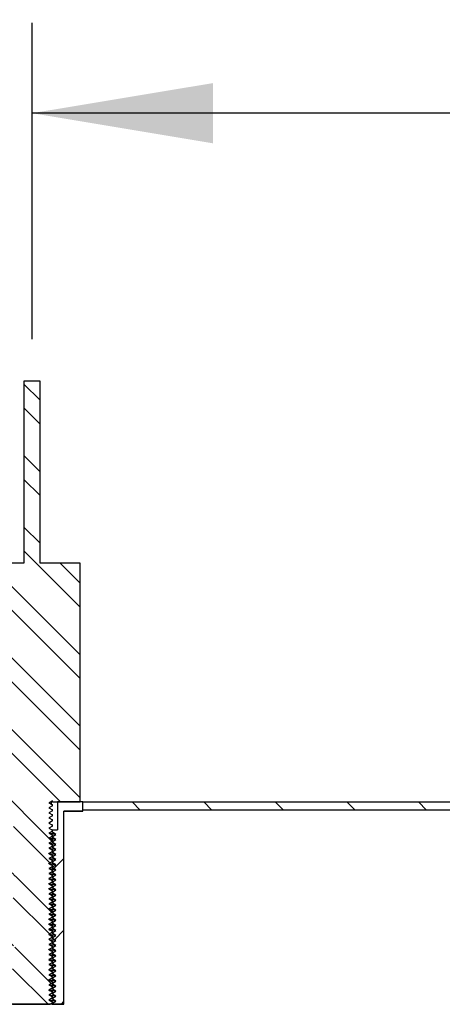
# Model space of a CAD drawing. Units: inches. Extents: x 0 to 33, y 0 to 21.6.
# Drawn here: x 25.6 to 26.2, y 15.2 to 16.5 of the extents above; entities that cross this region are included whole.
import ezdxf
from ezdxf.enums import TextEntityAlignment as Align

# ---------------------------------------------------------------- set-up
doc = ezdxf.new("R2010")
doc.units = ezdxf.units.IN
doc.header["$MEASUREMENT"] = 0
for name, color, linetype in [('Default', 7, 'Continuous'), ('E1', 7, 'Continuous'), ('PINE1', 7, 'Continuous'), ('STUD', 7, 'Continuous'), ('STUD_INSERT', 7, 'Continuous')]:
    doc.layers.add(name, color=color, linetype=linetype)
doc.styles.add('SEACAD_Arial', font='arial.ttf')
doc.dimstyles.new('ANSI_(in)', dxfattribs={"dimtxt": 0.25, "dimasz": 0.25, "dimexe": 0.125, "dimexo": 0.125, "dimgap": 0.0625, "dimtad": 0, "dimtih": 1, "dimtoh": 1, "dimlfac": 2, "dimzin": 0, "dimdsep": 46, "dimtxsty": 'SEACAD_Arial', "dimblk1": '_SE_FILLED', "dimblk2": '_SE_FILLED', "dimsah": 1, "dimcen": 0.125, "dimadec": 0, "dimazin": 0, "dimtfac": 0.8, "dimtdec": 3, "dimtofl": 0, "dimtmove": 0, "dimatfit": 3, "dimfxl": 1, "dimtolj": 1, "dimtzin": 0, "dimarcsym": 0})

# ---------------------------------------------------------------- blocks, each defined once
blk = doc.blocks.new('SE7')
at = {"layer": 'E1', "linetype": 'Continuous'}
h = blk.add_hatch(dxfattribs=at)
h.set_pattern_fill('LINE', scale=0.56, angle=135, style=0)
h.paths.add_polyline_path([(27.2883, 15.4353), (25.6783, 15.4353), (25.6783, 15.4241), (27.2771, 15.4241)])
at = {"layer": 'STUD', "linetype": 'Continuous'}
h = blk.add_hatch(dxfattribs=at)
h.set_pattern_fill('ANSI32', scale=0.186666, angle=90, style=0)
h.paths.add_polyline_path([(25.5852, 15.1647), (25.5803, 15.1619), (25.5803, 15.1605), (25.5852, 15.1577), (25.581, 15.1553), (25.6333, 15.1553), (25.6363, 15.157), (25.6363, 15.1584), (25.6315, 15.1612), (25.6363, 15.164), (25.6363, 15.1654), (25.6315, 15.1682), (25.6363, 15.171), (25.6363, 15.1724), (25.6315, 15.1752), (25.6363, 15.178), (25.6363, 15.1794), (25.6315, 15.1822), (25.6363, 15.185), (25.6363, 15.1864), (25.6315, 15.1892), (25.6363, 15.192), (25.6363, 15.1934), (25.6315, 15.1962), (25.6363, 15.199), (25.6363, 15.2004), (25.6315, 15.2032), (25.6363, 15.206), (25.6363, 15.2074), (25.6315, 15.2102), (25.6363, 15.213), (25.6363, 15.2144), (25.6315, 15.2172), (25.6363, 15.22), (25.6363, 15.2214), (25.6315, 15.2242), (25.6363, 15.227), (25.6363, 15.2284), (25.6315, 15.2312), (25.6363, 15.234), (25.6363, 15.2354), (25.6315, 15.2382), (25.6363, 15.241), (25.6363, 15.2424), (25.6315, 15.2452), (25.6363, 15.248), (25.6363, 15.2494), (25.6315, 15.2522), (25.6363, 15.255), (25.6363, 15.2564), (25.6315, 15.2592), (25.6363, 15.262), (25.6363, 15.2634), (25.6315, 15.2662), (25.6363, 15.269), (25.6363, 15.2704), (25.6315, 15.2732), (25.6363, 15.276), (25.6363, 15.2774), (25.6315, 15.2802), (25.6363, 15.283), (25.6363, 15.2844), (25.6315, 15.2872), (25.6363, 15.29), (25.6363, 15.2914), (25.6315, 15.2942), (25.6363, 15.297), (25.6363, 15.2984), (25.6315, 15.3012), (25.6363, 15.304), (25.6363, 15.3054), (25.6315, 15.3082), (25.6363, 15.311), (25.6363, 15.3124), (25.6315, 15.3152), (25.6363, 15.318), (25.6363, 15.3194), (25.6315, 15.3222), (25.6363, 15.325), (25.6363, 15.3264), (25.6315, 15.3292), (25.6363, 15.332), (25.6363, 15.3334), (25.6315, 15.3362), (25.6363, 15.339), (25.6363, 15.3404), (25.6315, 15.3432), (25.6363, 15.346), (25.6363, 15.3474), (25.6315, 15.3502), (25.6363, 15.353), (25.6363, 15.3544), (25.6315, 15.3572), (25.6363, 15.36), (25.6363, 15.3614), (25.6315, 15.3642), (25.6363, 15.367), (25.6363, 15.3684), (25.6315, 15.3712), (25.6363, 15.374), (25.6363, 15.3754), (25.6315, 15.3782), (25.6363, 15.381), (25.6363, 15.3824), (25.6315, 15.3852), (25.6363, 15.388), (25.6363, 15.3894), (25.6315, 15.3922), (25.6363, 15.395), (25.6363, 15.3964), (25.6315, 15.3992), (25.6363, 15.402), (25.6363, 15.4034), (25.6315, 15.4062), (25.6363, 15.409), (25.6363, 15.4104), (25.6315, 15.4132), (25.6363, 15.416), (25.6363, 15.4174), (25.6315, 15.4202), (25.6363, 15.423), (25.6363, 15.4244), (25.6315, 15.4272), (25.6363, 15.43), (25.6363, 15.4314), (25.6315, 15.4342), (25.6363, 15.437), (25.6363, 15.4353), (25.6748, 15.4353), (25.6748, 15.7657), (25.6195, 15.7657), (25.6195, 16.0177), (25.5971, 16.0177), (25.5971, 15.7657), (25.5418, 15.7657), (25.5418, 15.4353), (25.5803, 15.4353), (25.5803, 15.4335), (25.5852, 15.4307), (25.5803, 15.4279), (25.5803, 15.4265), (25.5852, 15.4237), (25.5803, 15.4209), (25.5803, 15.4195), (25.5852, 15.4167), (25.5803, 15.4139), (25.5803, 15.4125), (25.5852, 15.4097), (25.5803, 15.4069), (25.5803, 15.4055), (25.5852, 15.4027), (25.5803, 15.3999), (25.5803, 15.3985), (25.5852, 15.3957), (25.5803, 15.3929), (25.5803, 15.3915), (25.5852, 15.3887), (25.5803, 15.3859), (25.5803, 15.3845), (25.5852, 15.3817), (25.5803, 15.3789), (25.5803, 15.3775), (25.5852, 15.3747), (25.5803, 15.3719), (25.5803, 15.3705), (25.5852, 15.3677), (25.5803, 15.3649), (25.5803, 15.3635), (25.5852, 15.3607), (25.5803, 15.3579), (25.5803, 15.3565), (25.5852, 15.3537), (25.5803, 15.3509), (25.5803, 15.3495), (25.5852, 15.3467), (25.5803, 15.3439), (25.5803, 15.3425), (25.5852, 15.3397), (25.5803, 15.3369), (25.5803, 15.3355), (25.5852, 15.3327), (25.5803, 15.3299), (25.5803, 15.3285), (25.5852, 15.3257), (25.5803, 15.3229), (25.5803, 15.3215), (25.5852, 15.3187), (25.5803, 15.3159), (25.5803, 15.3145), (25.5852, 15.3117), (25.5803, 15.3089), (25.5803, 15.3075), (25.5852, 15.3047), (25.5803, 15.3019), (25.5803, 15.3005), (25.5852, 15.2977), (25.5803, 15.2949), (25.5803, 15.2935), (25.5852, 15.2907), (25.5803, 15.2879), (25.5803, 15.2865), (25.5852, 15.2837), (25.5803, 15.2809), (25.5803, 15.2795), (25.5852, 15.2767), (25.5803, 15.2739), (25.5803, 15.2725), (25.5852, 15.2697), (25.5803, 15.2669), (25.5803, 15.2655), (25.5852, 15.2627), (25.5803, 15.2599), (25.5803, 15.2585), (25.5852, 15.2557), (25.5803, 15.2529), (25.5803, 15.2515), (25.5852, 15.2487), (25.5803, 15.2459), (25.5803, 15.2445), (25.5852, 15.2417), (25.5803, 15.2389), (25.5803, 15.2375), (25.5852, 15.2347), (25.5803, 15.2319), (25.5803, 15.2305), (25.5852, 15.2277), (25.5803, 15.2249), (25.5803, 15.2235), (25.5852, 15.2207), (25.5803, 15.2179), (25.5803, 15.2165), (25.5852, 15.2137), (25.5803, 15.2109), (25.5803, 15.2095), (25.5852, 15.2067), (25.5803, 15.2039), (25.5803, 15.2025), (25.5852, 15.1997), (25.5803, 15.1969), (25.5803, 15.1955), (25.5852, 15.1927), (25.5803, 15.1899), (25.5803, 15.1885), (25.5852, 15.1857), (25.5803, 15.1829), (25.5803, 15.1815), (25.5852, 15.1787), (25.5803, 15.1759), (25.5803, 15.1745), (25.5852, 15.1717), (25.5803, 15.1689), (25.5803, 15.1675)])
at = {"layer": 'STUD_INSERT', "linetype": 'Continuous'}
h = blk.add_hatch(dxfattribs=at)
h.set_pattern_fill('LINE', scale=0.56, angle=225, style=0)
h.paths.add_polyline_path([(25.6363, 15.3037), (25.6363, 15.3023), (25.6412, 15.2995), (25.6363, 15.2967), (25.6363, 15.2953), (25.6412, 15.2925), (25.6363, 15.2897), (25.6363, 15.2883), (25.6412, 15.2855), (25.6363, 15.2827), (25.6363, 15.2813), (25.6412, 15.2785), (25.6363, 15.2757), (25.6363, 15.2743), (25.6412, 15.2715), (25.6363, 15.2687), (25.6363, 15.2673), (25.6412, 15.2645), (25.6363, 15.2617), (25.6363, 15.2603), (25.6412, 15.2575), (25.6363, 15.2547), (25.6363, 15.2533), (25.6412, 15.2505), (25.6363, 15.2477), (25.6363, 15.2463), (25.6412, 15.2435), (25.6363, 15.2407), (25.6363, 15.2393), (25.6412, 15.2365), (25.6363, 15.2337), (25.6363, 15.2323), (25.6412, 15.2295), (25.6363, 15.2267), (25.6363, 15.2253), (25.6412, 15.2225), (25.6363, 15.2197), (25.6363, 15.2183), (25.6412, 15.2155), (25.6363, 15.2127), (25.6363, 15.2113), (25.6412, 15.2085), (25.6363, 15.2057), (25.6363, 15.2043), (25.6412, 15.2015), (25.6363, 15.1987), (25.6363, 15.1973), (25.6412, 15.1945), (25.6363, 15.1917), (25.6363, 15.1903), (25.6412, 15.1875), (25.6363, 15.1847), (25.6363, 15.1833), (25.6412, 15.1805), (25.6363, 15.1777), (25.6363, 15.1763), (25.6412, 15.1735), (25.6363, 15.1707), (25.6363, 15.1693), (25.6412, 15.1665), (25.6363, 15.1637), (25.6363, 15.1623), (25.6412, 15.1595), (25.6363, 15.1567), (25.6363, 15.1553), (25.6524, 15.1553), (25.6524, 15.4227), (25.6783, 15.4227), (25.6783, 15.4353), (25.6435, 15.4353), (25.6435, 15.3968), (25.6363, 15.3968), (25.6363, 15.3933), (25.6412, 15.3905), (25.6363, 15.3877), (25.6363, 15.3863), (25.6412, 15.3835), (25.6363, 15.3807), (25.6363, 15.3793), (25.6412, 15.3765), (25.6363, 15.3737), (25.6363, 15.3723), (25.6412, 15.3695), (25.6363, 15.3667), (25.6363, 15.3653), (25.6412, 15.3625), (25.6363, 15.3597), (25.6363, 15.3583), (25.6412, 15.3555), (25.6363, 15.3527), (25.6363, 15.3513), (25.6412, 15.3485), (25.6363, 15.3457), (25.6363, 15.3443), (25.6412, 15.3415), (25.6363, 15.3387), (25.6363, 15.3373), (25.6412, 15.3345), (25.6363, 15.3317), (25.6363, 15.3303), (25.6412, 15.3275), (25.6363, 15.3247), (25.6363, 15.3233), (25.6412, 15.3205), (25.6363, 15.3177), (25.6363, 15.3163), (25.6412, 15.3135), (25.6363, 15.3107), (25.6363, 15.3093), (25.6412, 15.3065)])
at = {"layer": 'E1', "color": 7, "linetype": 'Continuous'}
for p, q in [((25.6783, 15.4241), (25.6783, 15.4353)), ((25.6783, 15.4353), (27.2883, 15.4353)), ((27.2771, 15.4241), (25.6783, 15.4241))]:
    blk.add_line(p, q, dxfattribs=at)
at = {"layer": 'PINE1', "color": 7, "linetype": 'Continuous'}
for p, q in [((25.6524, 15.1553), (25.6524, 15.4227)), ((25.6783, 15.4227), (25.6524, 15.4227)), ((27.2771, 15.4241), (25.6783, 15.4241)), ((25.6783, 15.4227), (25.6783, 15.4241)), ((25.6524, 15.1553), (25.5642, 15.1553))]:
    blk.add_line(p, q, dxfattribs=at)
at = {"layer": 'STUD', "color": 7, "linetype": 'Continuous'}
for p, q in [((25.5971, 16.0177), (25.5971, 15.7657)), ((25.6195, 16.0177), (25.5971, 16.0177)), ((25.6195, 15.7657), (25.6195, 16.0177)), ((25.5971, 15.7657), (25.5418, 15.7657)), ((25.6748, 15.7657), (25.6195, 15.7657)), ((25.6748, 15.4353), (25.6748, 15.7657)), ((25.6363, 15.437), (25.6315, 15.4342)), ((25.6315, 15.4342), (25.6363, 15.4314)), ((25.6363, 15.43), (25.6315, 15.4272)), ((25.6315, 15.4272), (25.6363, 15.4244)), ((25.6351, 15.4353), (25.6351, 15.4363)), ((25.6363, 15.4353), (25.6351, 15.4353)), ((25.6351, 15.4322), (25.6351, 15.4353)), ((25.6363, 15.4314), (25.636, 15.4315)), ((25.6363, 15.4353), (25.6363, 15.437)), ((25.6363, 15.4353), (25.6748, 15.4353)), ((25.6363, 15.43), (25.6363, 15.4314)), ((25.6363, 15.423), (25.6315, 15.4202)), ((25.6315, 15.4202), (25.6363, 15.4174)), ((25.6363, 15.416), (25.6315, 15.4132)), ((25.6363, 15.423), (25.6363, 15.4244)), ((25.6363, 15.416), (25.6363, 15.4174)), ((25.6315, 15.4132), (25.6363, 15.4104)), ((25.6363, 15.409), (25.6315, 15.4062)), ((25.6315, 15.4062), (25.6363, 15.4034)), ((25.6363, 15.402), (25.6315, 15.3992)), ((25.6363, 15.409), (25.6363, 15.4104)), ((25.6363, 15.402), (25.6363, 15.4034)), ((25.6315, 15.3992), (25.6363, 15.3964)), ((25.6363, 15.395), (25.6315, 15.3922)), ((25.6315, 15.3922), (25.6363, 15.3894)), ((25.6363, 15.388), (25.6315, 15.3852)), ((25.6363, 15.395), (25.6363, 15.3964)), ((25.6363, 15.388), (25.6363, 15.3894)), ((25.6315, 15.3852), (25.6363, 15.3824)), ((25.6363, 15.381), (25.6315, 15.3782)), ((25.6315, 15.3782), (25.6363, 15.3754)), ((25.6363, 15.374), (25.6315, 15.3712)), ((25.6363, 15.381), (25.6363, 15.3824)), ((25.6363, 15.374), (25.6363, 15.3754)), ((25.6315, 15.3712), (25.6363, 15.3684)), ((25.6363, 15.367), (25.6315, 15.3642)), ((25.6315, 15.3642), (25.6363, 15.3614)), ((25.6363, 15.36), (25.6315, 15.3572)), ((25.6363, 15.367), (25.6363, 15.3684)), ((25.6363, 15.36), (25.6363, 15.3614)), ((25.6315, 15.3572), (25.6363, 15.3544)), ((25.6363, 15.353), (25.6315, 15.3502)), ((25.6315, 15.3502), (25.6363, 15.3474)), ((25.6363, 15.346), (25.6315, 15.3432)), ((25.6363, 15.353), (25.6363, 15.3544)), ((25.6363, 15.346), (25.6363, 15.3474)), ((25.6315, 15.3432), (25.6363, 15.3404)), ((25.6363, 15.339), (25.6315, 15.3362)), ((25.6315, 15.3362), (25.6363, 15.3334)), ((25.6363, 15.332), (25.6315, 15.3292)), ((25.6363, 15.339), (25.6363, 15.3404)), ((25.6363, 15.332), (25.6363, 15.3334)), ((25.6315, 15.3292), (25.6363, 15.3264)), ((25.6363, 15.325), (25.6315, 15.3222)), ((25.6315, 15.3222), (25.6363, 15.3194)), ((25.6363, 15.325), (25.6363, 15.3264)), ((25.6363, 15.318), (25.6363, 15.3194)), ((25.6363, 15.318), (25.6315, 15.3152)), ((25.6315, 15.3152), (25.6363, 15.3124)), ((25.6363, 15.311), (25.6315, 15.3082)), ((25.6315, 15.3082), (25.6363, 15.3054)), ((25.6363, 15.311), (25.6363, 15.3124)), ((25.6363, 15.304), (25.6363, 15.3054)), ((25.6363, 15.304), (25.6315, 15.3012)), ((25.6315, 15.3012), (25.6363, 15.2984)), ((25.6363, 15.297), (25.6315, 15.2942)), ((25.6315, 15.2942), (25.6363, 15.2914)), ((25.6363, 15.297), (25.6363, 15.2984)), ((25.6363, 15.29), (25.6363, 15.2914)), ((25.6363, 15.29), (25.6315, 15.2872)), ((25.6315, 15.2872), (25.6363, 15.2844)), ((25.6363, 15.283), (25.6315, 15.2802)), ((25.6315, 15.2802), (25.6363, 15.2774)), ((25.6363, 15.283), (25.6363, 15.2844)), ((25.6363, 15.276), (25.6363, 15.2774)), ((25.6363, 15.276), (25.6315, 15.2732)), ((25.6315, 15.2732), (25.6363, 15.2704)), ((25.6363, 15.269), (25.6315, 15.2662)), ((25.6315, 15.2662), (25.6363, 15.2634)), ((25.6363, 15.269), (25.6363, 15.2704)), ((25.6363, 15.262), (25.6315, 15.2592)), ((25.6315, 15.2592), (25.6363, 15.2564)), ((25.6363, 15.255), (25.6315, 15.2522)), ((25.6315, 15.2522), (25.6363, 15.2494)), ((25.6363, 15.262), (25.6363, 15.2634)), ((25.6363, 15.255), (25.6363, 15.2564)), ((25.6363, 15.248), (25.6315, 15.2452)), ((25.6315, 15.2452), (25.6363, 15.2424)), ((25.6363, 15.241), (25.6315, 15.2382)), ((25.6315, 15.2382), (25.6363, 15.2354)), ((25.6363, 15.248), (25.6363, 15.2494)), ((25.6363, 15.241), (25.6363, 15.2424)), ((25.6363, 15.234), (25.6315, 15.2312)), ((25.6315, 15.2312), (25.6363, 15.2284)), ((25.6363, 15.227), (25.6315, 15.2242)), ((25.6315, 15.2242), (25.6363, 15.2214)), ((25.6363, 15.234), (25.6363, 15.2354)), ((25.6363, 15.227), (25.6363, 15.2284)), ((25.6363, 15.22), (25.6315, 15.2172)), ((25.6315, 15.2172), (25.6363, 15.2144)), ((25.6363, 15.213), (25.6315, 15.2102)), ((25.6315, 15.2102), (25.6363, 15.2074)), ((25.6363, 15.22), (25.6363, 15.2214)), ((25.6363, 15.213), (25.6363, 15.2144)), ((25.6363, 15.206), (25.6315, 15.2032)), ((25.6315, 15.2032), (25.6363, 15.2004)), ((25.6363, 15.199), (25.6315, 15.1962)), ((25.6315, 15.1962), (25.6363, 15.1934)), ((25.6363, 15.206), (25.6363, 15.2074)), ((25.6363, 15.199), (25.6363, 15.2004)), ((25.6363, 15.192), (25.6315, 15.1892)), ((25.6315, 15.1892), (25.6363, 15.1864)), ((25.6363, 15.185), (25.6315, 15.1822)), ((25.6315, 15.1822), (25.6363, 15.1794)), ((25.6363, 15.192), (25.6363, 15.1934)), ((25.6363, 15.185), (25.6363, 15.1864)), ((25.6363, 15.178), (25.6315, 15.1752)), ((25.6315, 15.1752), (25.6363, 15.1724)), ((25.6363, 15.171), (25.6315, 15.1682)), ((25.6315, 15.1682), (25.6363, 15.1654)), ((25.6363, 15.178), (25.6363, 15.1794)), ((25.6363, 15.171), (25.6363, 15.1724)), ((25.581, 15.1553), (25.6333, 15.1553)), ((25.6363, 15.164), (25.6315, 15.1612)), ((25.6315, 15.1612), (25.6363, 15.1584)), ((25.6363, 15.157), (25.6333, 15.1553)), ((25.6363, 15.164), (25.6363, 15.1654)), ((25.6363, 15.157), (25.6363, 15.1584))]:
    blk.add_line(p, q, dxfattribs=at)
for centre, radius, start, end in [((31.1266, 24.9171), 10.9599, 239.90863, 239.93722), ((28.0321, 19.4271), 4.7192, 239.4149, 239.482), ((28.0321, 19.4131), 4.7192, 239.4149, 239.482), ((28.0321, 19.3921), 4.7192, 239.4149, 239.482), ((28.0321, 19.3851), 4.7192, 239.4149, 239.482), ((28.0321, 19.3781), 4.7192, 239.4149, 239.482), ((28.0321, 19.3361), 4.7192, 239.4149, 239.482), ((28.0321, 19.3291), 4.7192, 239.4149, 239.482), ((28.0321, 19.3221), 4.7192, 239.4149, 239.482), ((28.0321, 19.3151), 4.7192, 239.4149, 239.482), ((28.0321, 19.2941), 4.7192, 239.4149, 239.482), ((28.0321, 19.2801), 4.7192, 239.4149, 239.482), ((28.0321, 19.2661), 4.7192, 239.4149, 239.482), ((28.0321, 19.2521), 4.7192, 239.4149, 239.482), ((28.0321, 19.2381), 4.7192, 239.4149, 239.482)]:
    blk.add_arc(centre, radius, start, end, dxfattribs=at)
for points, weights in [([(25.6363, 15.4244), (25.6363, 15.4246), (25.6356, 15.4247)], [0.933012701892, 0.933012701892, 0.945482109218]), ([(25.6363, 15.4174), (25.6363, 15.4176), (25.6356, 15.4177)], [0.933012701892, 0.933012701892, 0.945482109219]), ([(25.6363, 15.4104), (25.6363, 15.4106), (25.6356, 15.4107)], [0.933012701892, 0.933012701892, 0.945482109219]), ([(25.6363, 15.4034), (25.6363, 15.4036), (25.6356, 15.4037)], [0.933012701892, 0.933012701892, 0.945482109218]), ([(25.6363, 15.3964), (25.6363, 15.3966), (25.6356, 15.3967)], [0.933012701892, 0.933012701892, 0.945482109217]), ([(25.6363, 15.3894), (25.6363, 15.3896), (25.6356, 15.3897)], [0.933012701892, 0.933012701892, 0.945482109219]), ([(25.6363, 15.3824), (25.6363, 15.3826), (25.6356, 15.3827)], [0.933012701892, 0.933012701892, 0.945482109216]), ([(25.6363, 15.3754), (25.6363, 15.3756), (25.6356, 15.3757)], [0.933012701892, 0.933012701892, 0.945482109217]), ([(25.6363, 15.3684), (25.6363, 15.3686), (25.6356, 15.3687)], [0.933012701892, 0.933012701892, 0.945482109216]), ([(25.6363, 15.3614), (25.6363, 15.3616), (25.6356, 15.3617)], [0.933012701892, 0.933012701892, 0.945482109217]), ([(25.6363, 15.3544), (25.6363, 15.3546), (25.6356, 15.3547)], [0.933012701892, 0.933012701892, 0.945482109217]), ([(25.6363, 15.3474), (25.6363, 15.3476), (25.6356, 15.3477)], [0.933012701892, 0.933012701892, 0.945482109216]), ([(25.6363, 15.3404), (25.6363, 15.3406), (25.6356, 15.3407)], [0.933012701892, 0.933012701892, 0.945482109217]), ([(25.6363, 15.3334), (25.6363, 15.3336), (25.6356, 15.3337)], [0.933012701892, 0.933012701892, 0.945482109218]), ([(25.6363, 15.3264), (25.6363, 15.3266), (25.6356, 15.3267)], [0.933012701892, 0.933012701892, 0.945482109218]), ([(25.6363, 15.3194), (25.6363, 15.3196), (25.6356, 15.3197)], [0.933012701892, 0.933012701892, 0.945482109217]), ([(25.6363, 15.3124), (25.6363, 15.3126), (25.6356, 15.3127)], [0.933012701892, 0.933012701892, 0.945482109217]), ([(25.6363, 15.3054), (25.6363, 15.3056), (25.6356, 15.3057)], [0.933012701892, 0.933012701892, 0.945482109216]), ([(25.6363, 15.2984), (25.6363, 15.2986), (25.6356, 15.2987)], [0.933012701892, 0.933012701892, 0.945482109217]), ([(25.6363, 15.2914), (25.6363, 15.2916), (25.6356, 15.2917)], [0.933012701892, 0.933012701892, 0.945482109217]), ([(25.6363, 15.2844), (25.6363, 15.2846), (25.6356, 15.2847)], [0.933012701892, 0.933012701892, 0.945482109217]), ([(25.6363, 15.2774), (25.6363, 15.2776), (25.6356, 15.2777)], [0.933012701892, 0.933012701892, 0.945482109218]), ([(25.6363, 15.2704), (25.6363, 15.2706), (25.6356, 15.2707)], [0.933012701892, 0.933012701892, 0.945482109217]), ([(25.6363, 15.2634), (25.6363, 15.2636), (25.6356, 15.2637)], [0.933012701892, 0.933012701892, 0.945482109217]), ([(25.6363, 15.2564), (25.6363, 15.2566), (25.6356, 15.2567)], [0.933012701892, 0.933012701892, 0.945482109217]), ([(25.6363, 15.2494), (25.6363, 15.2496), (25.6356, 15.2497)], [0.933012701892, 0.933012701892, 0.945482109217]), ([(25.6363, 15.2424), (25.6363, 15.2426), (25.6356, 15.2427)], [0.933012701892, 0.933012701892, 0.945482109217]), ([(25.6363, 15.2354), (25.6363, 15.2356), (25.6356, 15.2357)], [0.933012701892, 0.933012701892, 0.945482109217]), ([(25.6363, 15.2284), (25.6363, 15.2286), (25.6356, 15.2287)], [0.933012701892, 0.933012701892, 0.945482109217]), ([(25.6363, 15.2214), (25.6363, 15.2216), (25.6356, 15.2217)], [0.933012701892, 0.933012701892, 0.945482109217]), ([(25.6363, 15.2144), (25.6363, 15.2146), (25.6356, 15.2147)], [0.933012701892, 0.933012701892, 0.945482109217]), ([(25.6363, 15.2074), (25.6363, 15.2076), (25.6356, 15.2077)], [0.933012701892, 0.933012701892, 0.945482109217]), ([(25.6363, 15.2004), (25.6363, 15.2006), (25.6356, 15.2007)], [0.933012701892, 0.933012701892, 0.945482109217]), ([(25.6363, 15.1934), (25.6363, 15.1936), (25.6356, 15.1937)], [0.933012701892, 0.933012701892, 0.945482109217]), ([(25.6363, 15.1864), (25.6363, 15.1866), (25.6356, 15.1867)], [0.933012701892, 0.933012701892, 0.945482109217]), ([(25.6363, 15.1794), (25.6363, 15.1796), (25.6356, 15.1797)], [0.933012701892, 0.933012701892, 0.945482109217]), ([(25.6363, 15.1724), (25.6363, 15.1726), (25.6356, 15.1727)], [0.933012701892, 0.933012701892, 0.945482109217]), ([(25.6363, 15.1654), (25.6363, 15.1656), (25.6356, 15.1657)], [0.933012701892, 0.933012701892, 0.945482109217]), ([(25.6363, 15.1584), (25.6363, 15.1586), (25.6356, 15.1587)], [0.933012701892, 0.933012701892, 0.945482109217])]:
    blk.add_rational_spline(points, weights, degree=2, dxfattribs=at)
at = {"layer": 'STUD_INSERT', "color": 7, "linetype": 'Continuous'}
for p, q in [((25.6783, 15.4353), (25.6435, 15.4353)), ((25.6435, 15.4353), (25.6435, 15.3968)), ((25.6783, 15.4227), (25.6783, 15.4353)), ((25.6524, 15.1553), (25.6524, 15.4227)), ((25.6524, 15.4227), (25.6783, 15.4227)), ((25.6359, 15.3968), (25.6363, 15.3968)), ((25.6363, 15.3968), (25.6435, 15.3968)), ((25.6363, 15.3933), (25.6363, 15.3968)), ((25.6412, 15.3905), (25.6363, 15.3933)), ((25.6363, 15.3877), (25.6412, 15.3905)), ((25.6363, 15.3863), (25.6363, 15.3877)), ((25.6412, 15.3835), (25.6363, 15.3863)), ((25.6363, 15.3807), (25.6412, 15.3835)), ((25.6363, 15.3793), (25.6363, 15.3807)), ((25.6412, 15.3765), (25.6363, 15.3793)), ((25.6363, 15.3737), (25.6412, 15.3765)), ((25.6363, 15.3723), (25.6363, 15.3737)), ((25.6412, 15.3695), (25.6363, 15.3723)), ((25.6363, 15.3667), (25.6412, 15.3695)), ((25.6363, 15.3653), (25.6363, 15.3667)), ((25.6412, 15.3625), (25.6363, 15.3653)), ((25.6363, 15.3597), (25.6412, 15.3625)), ((25.6363, 15.3583), (25.6363, 15.3597)), ((25.6412, 15.3555), (25.6363, 15.3583)), ((25.6363, 15.3527), (25.6412, 15.3555)), ((25.6363, 15.3513), (25.6363, 15.3527)), ((25.6412, 15.3485), (25.6363, 15.3513)), ((25.6363, 15.3457), (25.6412, 15.3485)), ((25.6363, 15.3443), (25.6363, 15.3457)), ((25.6412, 15.3415), (25.6363, 15.3443)), ((25.6363, 15.3387), (25.6412, 15.3415)), ((25.6363, 15.3373), (25.6363, 15.3387)), ((25.6412, 15.3345), (25.6363, 15.3373)), ((25.6363, 15.3317), (25.6412, 15.3345)), ((25.6363, 15.3303), (25.6363, 15.3317)), ((25.6412, 15.3275), (25.6363, 15.3303)), ((25.6363, 15.3247), (25.6412, 15.3275)), ((25.6363, 15.3233), (25.6363, 15.3247)), ((25.6412, 15.3205), (25.6363, 15.3233)), ((25.6363, 15.3177), (25.6412, 15.3205)), ((25.6363, 15.3163), (25.6363, 15.3177)), ((25.6412, 15.3135), (25.6363, 15.3163)), ((25.6363, 15.3107), (25.6412, 15.3135)), ((25.6363, 15.3093), (25.6363, 15.3107)), ((25.6412, 15.3065), (25.6363, 15.3093)), ((25.6363, 15.3037), (25.6412, 15.3065)), ((25.6363, 15.3023), (25.6363, 15.3037)), ((25.6412, 15.2995), (25.6363, 15.3023)), ((25.6363, 15.2967), (25.6412, 15.2995)), ((25.6363, 15.2953), (25.6363, 15.2967)), ((25.6412, 15.2925), (25.6363, 15.2953)), ((25.6363, 15.2897), (25.6412, 15.2925)), ((25.6363, 15.2883), (25.6363, 15.2897)), ((25.6412, 15.2855), (25.6363, 15.2883)), ((25.6363, 15.2827), (25.6412, 15.2855)), ((25.6363, 15.2813), (25.6363, 15.2827)), ((25.6412, 15.2785), (25.6363, 15.2813)), ((25.6363, 15.2757), (25.6412, 15.2785)), ((25.6363, 15.2743), (25.6363, 15.2757)), ((25.6412, 15.2715), (25.6363, 15.2743)), ((25.6363, 15.2687), (25.6412, 15.2715)), ((25.6363, 15.2673), (25.6363, 15.2687)), ((25.6412, 15.2645), (25.6363, 15.2673)), ((25.6363, 15.2617), (25.6412, 15.2645)), ((25.6363, 15.2603), (25.6363, 15.2617)), ((25.6412, 15.2575), (25.6363, 15.2603)), ((25.6363, 15.2547), (25.6412, 15.2575)), ((25.6363, 15.2533), (25.6363, 15.2547)), ((25.6412, 15.2505), (25.6363, 15.2533)), ((25.6363, 15.2477), (25.6412, 15.2505)), ((25.6363, 15.2463), (25.6363, 15.2477)), ((25.6412, 15.2435), (25.6363, 15.2463)), ((25.6363, 15.2407), (25.6412, 15.2435)), ((25.6363, 15.2393), (25.6363, 15.2407)), ((25.6412, 15.2365), (25.6363, 15.2393)), ((25.6363, 15.2337), (25.6412, 15.2365)), ((25.6363, 15.2323), (25.6363, 15.2337)), ((25.6412, 15.2295), (25.6363, 15.2323)), ((25.6363, 15.2267), (25.6412, 15.2295)), ((25.6363, 15.2253), (25.6363, 15.2267)), ((25.6412, 15.2225), (25.6363, 15.2253)), ((25.6363, 15.2197), (25.6412, 15.2225)), ((25.6363, 15.2183), (25.6363, 15.2197)), ((25.6412, 15.2155), (25.6363, 15.2183)), ((25.6363, 15.2127), (25.6412, 15.2155)), ((25.6363, 15.2113), (25.6363, 15.2127)), ((25.6412, 15.2085), (25.6363, 15.2113)), ((25.6363, 15.2057), (25.6412, 15.2085)), ((25.6363, 15.2043), (25.6363, 15.2057)), ((25.6412, 15.2015), (25.6363, 15.2043)), ((25.6363, 15.1987), (25.6412, 15.2015)), ((25.6363, 15.1973), (25.6363, 15.1987)), ((25.6412, 15.1945), (25.6363, 15.1973)), ((25.6363, 15.1917), (25.6412, 15.1945)), ((25.6363, 15.1903), (25.6363, 15.1917)), ((25.6412, 15.1875), (25.6363, 15.1903)), ((25.6363, 15.1847), (25.6412, 15.1875)), ((25.6363, 15.1833), (25.6363, 15.1847)), ((25.6412, 15.1805), (25.6363, 15.1833)), ((25.6363, 15.1777), (25.6412, 15.1805)), ((25.6363, 15.1763), (25.6363, 15.1777)), ((25.6412, 15.1735), (25.6363, 15.1763)), ((25.6363, 15.1707), (25.6412, 15.1735)), ((25.6363, 15.1693), (25.6363, 15.1707)), ((25.6412, 15.1665), (25.6363, 15.1693)), ((25.6363, 15.1637), (25.6412, 15.1665)), ((25.6363, 15.1623), (25.6363, 15.1637)), ((25.6412, 15.1595), (25.6363, 15.1623)), ((25.6363, 15.1567), (25.6412, 15.1595)), ((25.6363, 15.1553), (25.6363, 15.1567)), ((25.6363, 15.1553), (25.6524, 15.1553))]:
    blk.add_line(p, q, dxfattribs=at)
for points, weights in [([(25.6404, 15.3907), (25.6387, 15.391), (25.6332, 15.3913)], [0.955605315304, 0.919416509069, 0.941194865501]), ([(25.6363, 15.3933), (25.6363, 15.3934), (25.6357, 15.3935)], [1, 0.971449369804, 0.955067292567]), ([(25.6363, 15.3863), (25.6363, 15.3864), (25.6357, 15.3865)], [1, 0.971449369803, 0.955067292566]), ([(25.6404, 15.3837), (25.6387, 15.384), (25.6332, 15.3843)], [0.955605315302, 0.91941650907, 0.941194865501]), ([(25.6404, 15.3767), (25.6387, 15.377), (25.6332, 15.3773)], [0.955605315302, 0.91941650907, 0.941194865501]), ([(25.6363, 15.3793), (25.6363, 15.3794), (25.6357, 15.3795)], [1, 0.971449369801, 0.955067292563]), ([(25.6404, 15.3697), (25.6387, 15.37), (25.6332, 15.3703)], [0.955605315302, 0.91941650907, 0.941194865501]), ([(25.6404, 15.3627), (25.6387, 15.363), (25.6332, 15.3633)], [0.955605315303, 0.919416509069, 0.941194865501]), ([(25.6363, 15.3723), (25.6363, 15.3724), (25.6357, 15.3725)], [1, 0.971449369803, 0.955067292565]), ([(25.6363, 15.3653), (25.6363, 15.3654), (25.6357, 15.3655)], [1, 0.971449369804, 0.955067292567]), ([(25.6404, 15.3557), (25.6387, 15.356), (25.6332, 15.3563)], [0.955605315303, 0.919416509069, 0.941194865501]), ([(25.6404, 15.3487), (25.6387, 15.349), (25.6332, 15.3493)], [0.955605315305, 0.919416509069, 0.941194865501]), ([(25.6363, 15.3583), (25.6363, 15.3584), (25.6357, 15.3585)], [1, 0.971449369803, 0.955067292566]), ([(25.6363, 15.3513), (25.6363, 15.3514), (25.6357, 15.3515)], [1, 0.971449369805, 0.955067292568]), ([(25.6404, 15.3417), (25.6387, 15.342), (25.6332, 15.3423)], [0.955605315303, 0.919416509069, 0.941194865501]), ([(25.6404, 15.3347), (25.6387, 15.335), (25.6332, 15.3353)], [0.955605315303, 0.919416509069, 0.941194865501]), ([(25.6363, 15.3443), (25.6363, 15.3444), (25.6357, 15.3445)], [1, 0.971449369804, 0.955067292567]), ([(25.6363, 15.3373), (25.6363, 15.3374), (25.6357, 15.3375)], [1, 0.971449369804, 0.955067292566]), ([(25.6404, 15.3277), (25.6387, 15.328), (25.6332, 15.3283)], [0.955605315302, 0.919416509069, 0.941194865501]), ([(25.6404, 15.3207), (25.6387, 15.321), (25.6332, 15.3213)], [0.955605315302, 0.919416509069, 0.941194865501]), ([(25.6363, 15.3303), (25.6363, 15.3304), (25.6357, 15.3305)], [1, 0.971449369804, 0.955067292567]), ([(25.6363, 15.3233), (25.6363, 15.3234), (25.6357, 15.3235)], [1, 0.971449369804, 0.955067292567]), ([(25.6404, 15.3137), (25.6387, 15.314), (25.6332, 15.3143)], [0.955605315303, 0.919416509069, 0.941194865501]), ([(25.6404, 15.3067), (25.6387, 15.307), (25.6332, 15.3073)], [0.955605315303, 0.919416509069, 0.941194865501]), ([(25.6363, 15.3163), (25.6363, 15.3164), (25.6357, 15.3165)], [1, 0.971449369805, 0.955067292567]), ([(25.6363, 15.3093), (25.6363, 15.3094), (25.6357, 15.3095)], [1, 0.971449369803, 0.955067292566]), ([(25.6404, 15.2997), (25.6387, 15.3), (25.6332, 15.3003)], [0.955605315303, 0.919416509069, 0.941194865501]), ([(25.6404, 15.2927), (25.6387, 15.293), (25.6332, 15.2933)], [0.955605315302, 0.91941650907, 0.941194865501]), ([(25.6363, 15.3023), (25.6363, 15.3024), (25.6357, 15.3025)], [1, 0.971449369804, 0.955067292567]), ([(25.6363, 15.2953), (25.6363, 15.2954), (25.6357, 15.2955)], [1, 0.971449369804, 0.955067292567]), ([(25.6404, 15.2857), (25.6387, 15.286), (25.6332, 15.2863)], [0.955605315303, 0.919416509069, 0.941194865501]), ([(25.6404, 15.2787), (25.6387, 15.279), (25.6332, 15.2793)], [0.955605315303, 0.919416509069, 0.941194865501]), ([(25.6363, 15.2883), (25.6363, 15.2884), (25.6357, 15.2885)], [1, 0.971449369804, 0.955067292567]), ([(25.6363, 15.2813), (25.6363, 15.2814), (25.6357, 15.2815)], [1, 0.971449369804, 0.955067292567]), ([(25.6404, 15.2717), (25.6387, 15.272), (25.6332, 15.2723)], [0.955605315304, 0.919416509069, 0.941194865501]), ([(25.6404, 15.2647), (25.6387, 15.265), (25.6332, 15.2653)], [0.955605315303, 0.919416509069, 0.941194865501]), ([(25.6363, 15.2743), (25.6363, 15.2744), (25.6357, 15.2745)], [1, 0.971449369804, 0.955067292567]), ([(25.6363, 15.2673), (25.6363, 15.2674), (25.6357, 15.2675)], [1, 0.971449369804, 0.955067292566]), ([(25.6404, 15.2577), (25.6387, 15.258), (25.6332, 15.2583)], [0.955605315303, 0.919416509069, 0.941194865501]), ([(25.6404, 15.2507), (25.6387, 15.251), (25.6332, 15.2513)], [0.955605315303, 0.919416509069, 0.941194865501]), ([(25.6363, 15.2603), (25.6363, 15.2604), (25.6357, 15.2605)], [1, 0.971449369804, 0.955067292567]), ([(25.6363, 15.2533), (25.6363, 15.2534), (25.6357, 15.2535)], [1, 0.971449369804, 0.955067292567]), ([(25.6404, 15.2437), (25.6387, 15.244), (25.6332, 15.2443)], [0.955605315303, 0.919416509069, 0.941194865501]), ([(25.6404, 15.2367), (25.6387, 15.237), (25.6332, 15.2373)], [0.955605315303, 0.919416509069, 0.941194865501]), ([(25.6363, 15.2463), (25.6363, 15.2464), (25.6357, 15.2465)], [1, 0.971449369804, 0.955067292566]), ([(25.6363, 15.2393), (25.6363, 15.2394), (25.6357, 15.2395)], [1, 0.971449369804, 0.955067292567]), ([(25.6404, 15.2297), (25.6387, 15.23), (25.6332, 15.2303)], [0.955605315303, 0.919416509069, 0.941194865501]), ([(25.6404, 15.2227), (25.6387, 15.223), (25.6332, 15.2233)], [0.955605315303, 0.919416509069, 0.941194865501]), ([(25.6363, 15.2323), (25.6363, 15.2324), (25.6357, 15.2325)], [1, 0.971449369804, 0.955067292566]), ([(25.6363, 15.2253), (25.6363, 15.2254), (25.6357, 15.2255)], [1, 0.971449369804, 0.955067292567]), ([(25.6404, 15.2157), (25.6387, 15.216), (25.6332, 15.2163)], [0.955605315303, 0.919416509069, 0.941194865501]), ([(25.6404, 15.2087), (25.6387, 15.209), (25.6332, 15.2093)], [0.955605315303, 0.919416509069, 0.941194865501]), ([(25.6363, 15.2183), (25.6363, 15.2184), (25.6357, 15.2185)], [1, 0.971449369804, 0.955067292567]), ([(25.6363, 15.2113), (25.6363, 15.2114), (25.6357, 15.2115)], [1, 0.971449369804, 0.955067292567]), ([(25.6404, 15.2017), (25.6387, 15.202), (25.6332, 15.2023)], [0.955605315303, 0.919416509069, 0.941194865501]), ([(25.6363, 15.2043), (25.6363, 15.2044), (25.6357, 15.2045)], [1, 0.971449369804, 0.955067292567]), ([(25.6363, 15.1973), (25.6363, 15.1974), (25.6357, 15.1975)], [1, 0.971449369804, 0.955067292567]), ([(25.6404, 15.1947), (25.6387, 15.195), (25.6332, 15.1953)], [0.955605315303, 0.919416509069, 0.941194865501]), ([(25.6404, 15.1877), (25.6387, 15.188), (25.6332, 15.1883)], [0.955605315303, 0.919416509069, 0.941194865501]), ([(25.6363, 15.1903), (25.6363, 15.1904), (25.6357, 15.1905)], [1, 0.971449369804, 0.955067292567]), ([(25.6363, 15.1833), (25.6363, 15.1834), (25.6357, 15.1835)], [1, 0.971449369804, 0.955067292567]), ([(25.6404, 15.1807), (25.6387, 15.181), (25.6332, 15.1813)], [0.955605315303, 0.919416509069, 0.941194865501]), ([(25.6404, 15.1737), (25.6387, 15.174), (25.6332, 15.1743)], [0.955605315303, 0.919416509069, 0.941194865501]), ([(25.6363, 15.1763), (25.6363, 15.1764), (25.6357, 15.1765)], [1, 0.971449369804, 0.955067292567]), ([(25.6363, 15.1693), (25.6363, 15.1694), (25.6357, 15.1695)], [1, 0.971449369804, 0.955067292567]), ([(25.6404, 15.1667), (25.6387, 15.167), (25.6332, 15.1673)], [0.955605315303, 0.919416509069, 0.941194865501]), ([(25.6404, 15.1597), (25.6387, 15.16), (25.6332, 15.1603)], [0.955605315303, 0.919416509069, 0.941194865501]), ([(25.6363, 15.1553), (25.6363, 15.1555), (25.6341, 15.1557)], [1, 0.948431087913, 0.9365615333]), ([(25.6363, 15.1623), (25.6363, 15.1624), (25.6357, 15.1625)], [1, 0.971449369804, 0.955067292567])]:
    blk.add_rational_spline(points, weights, degree=2, dxfattribs=at)
blk = doc.blocks.new('DMBLK328')
at = {"layer": 'Default', "linetype": 'Continuous'}
for points in [[(25.8583, 16.4303), (25.6083, 16.3887), (25.8583, 16.347)], [(27.0383, 16.4303), (27.0383, 16.347), (27.2883, 16.3887)]]:
    blk.add_hatch(color=7, dxfattribs=at).paths.add_polyline_path(points)
at = {"layer": 'Default', "color": 7, "linetype": 'Continuous'}
for p, q in [((25.6083, 16.0758), (25.6083, 16.5137)), ((27.2883, 15.5603), (27.2883, 16.5137)), ((27.7303, 16.3887), (25.6083, 16.3887))]:
    blk.add_line(p, q, dxfattribs=at)
at = {"layer": 'Default', "color": 7, "linetype": 'Continuous', "style": 'SEACAD_Arial'}
blk.add_text('6.00', height=0.25, dxfattribs=at).set_placement((27.8178, 16.5137), align=Align.TOP_LEFT)
blk = doc.blocks.new('_SE_FILLED')
at = {"color": 0}
blk.add_line((0, 0), (-1, 0), dxfattribs=at)
blk.add_solid([(0, 0), (-1, -0.1665), (-1, 0.1665), (0, 0)], dxfattribs=at)

msp = doc.modelspace()

# ---------------------------------------------------------------- block references
at = {"layer": 'Default'}
msp.add_blockref('SE7', (0, 0), dxfattribs=at)

# ---------------------------------------------------------------- dimensions: what is measured, and where the dimension line sits
at = {"layer": 'Default', "color": 7, "linetype": 'Continuous'}
dim = msp.add_linear_dim(base=(25.60835, 16.38865), p1=(27.28835, 15.43527), p2=(25.60835, 16.01767), text='\\A1;<>', dimstyle='ANSI_(in)', override={"dimlfac": 3.571429}, dxfattribs=at)
dim.commit()
dim.dimension.update_dxf_attribs({"geometry": 'DMBLK328', "text_midpoint": (27.73034, 16.38865), "dimtype": 160})

doc.saveas('drawing.dxf')
